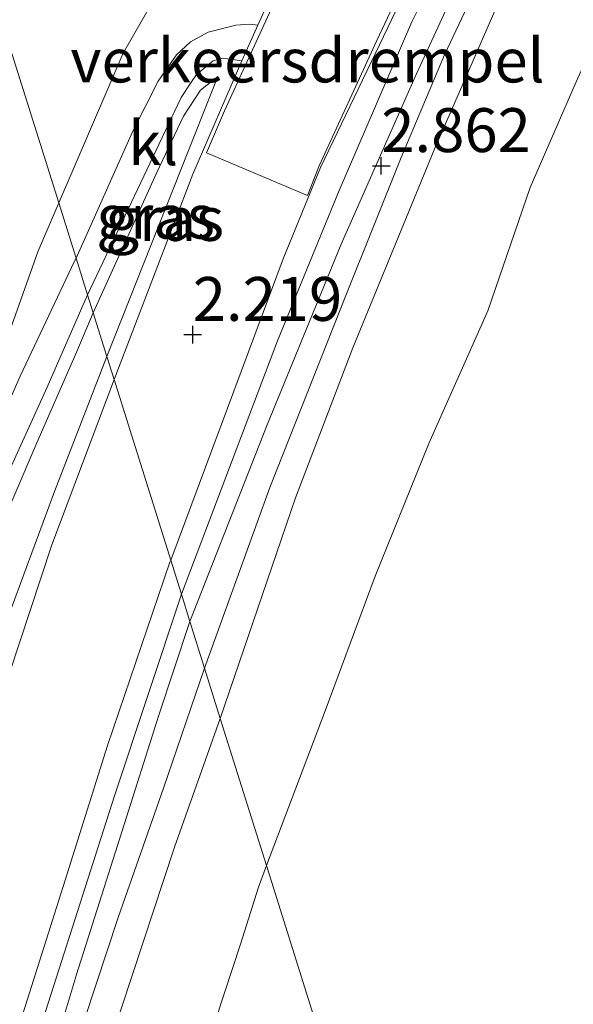
# Model space of a CAD drawing. Units: metres. Extents: x 129996 to 140001, y 512498 to 518753.
# Drawn here: x 131476 to 131507, y 516768 to 516824 of the extents above; entities that cross this region are included whole.
import ezdxf
from ezdxf.enums import TextEntityAlignment as Align

# ---------------------------------------------------------------- set-up
doc = ezdxf.new("R2010")
doc.units = ezdxf.units.M
doc.layers.get('0').update_dxf_attribs({"lineweight": 25})
for name, color, linetype, lineweight in [('B-ME-GW-HOOGTEPUNT-S-B1', 10, 'Continuous', 25), ('B-ME-GW-KRUINLIJN-L-B1', 93, 'Continuous', 18), ('B-ME-GW-TEENLIJN-L-B1', 93, 'Continuous', 18), ('B-ME-IE-GRASLAND-GV-B6', 93, 'Continuous', 18), ('B-ME-IE-HULPGEOMETRIE-L-B1', 53, 'Continuous', 18), ('B-ME-OB-BEKLEDING-GV-B6', 253, 'Continuous', 18), ('B-ME-OB-WATERLIJN-L-B1', 133, 'OB-WATERLIJN', 18), ('B-ME-OG-WATER-GV-B6', 153, 'Continuous', 18), ('B-ME-VH-DREMPEL-GV-B6', 8, 'Continuous', 18), ('B-ME-VH-VERH_SOORT-BITUMEN-GV-B6', 8, 'IE-TERREINAFSCHEIDING-NATUURLIJK-HOUTWAL', 18), ('B-ME-VH-VERH_SOORT-KLINKERS-GV-B6', 8, 'IE-TERREINAFSCHEIDING-NATUURLIJK-HOUTWAL', 18)]:
    doc.layers.add(name, color=color, linetype=linetype, lineweight=lineweight)
doc.styles.add('NLCS-ISO', font='NLCS-ISO.TTF')
doc.linetypes.add('IE-TERREINAFSCHEIDING-NATUURLIJK-HOUTWAL', pattern='A,7,-1.5,[67,NLCS.SHX,S=0.75,R=45,X=0,Y=0],-1.5,7,-1.5,[70,NLCS.SHX,S=0.75,R=0,X=0,Y=0],-1.5', length=20)
doc.linetypes.add('OB-WATERLIJN', pattern='A,10,[32,NLCS.SHX,S=2,R=0,X=0,Y=0],-12', length=22)

# ---------------------------------------------------------------- blocks, each defined once
blk = doc.blocks.new('hoogtepunt')
for p, q in [((-0.5, 0), (0.5, 0)), ((0, 0.5), (0, -0.5))]:
    blk.add_line(p, q)

msp = doc.modelspace()

# ---------------------------------------------------------------- linework, layer by layer
at = {"layer": 'B-ME-GW-KRUINLIJN-L-B1'}
msp.add_line((131480.894, 516804.482, 1.971), (131487.225, 516820.42, 2.269), dxfattribs=at)
for points in [[(131485.628, 516789.39, 2.59), (131490.03, 516800.589, 2.872), (131494.237, 516810.888, 2.891), (131498.523, 516820.537, 2.774), (131502.566, 516829.334, 2.823), (131505.981, 516835.87, 2.86), (131509.456, 516841.716, 2.9), (131513.566, 516848.796, 2.964), (131518.383, 516856.586, 2.961), (131524.426, 516866.378, 3.001), (131530.83, 516876.253, 2.924), (131537.752, 516886.52, 2.952), (131543.317, 516894.388, 2.964), (131550.226, 516903.588, 2.983), (131557.398, 516912.775, 2.946), (131562.08, 516918.267, 2.97), (131566.784, 516923.09, 2.94), (131572.094, 516928.332, 2.894), (131578.266, 516934.204, 2.872), (131586.444, 516941.653, 2.857)], [(131581.992, 516935.883, 2.825), (131574.436, 516928.602, 2.819), (131567.163, 516921.443, 2.859), (131562.37, 516916.399, 2.862), (131558.146, 516911.182, 2.868), (131553.074, 516904.793, 2.923), (131547.775, 516898.008, 2.93), (131543.201, 516891.874, 2.942), (131536.945, 516883.045, 2.911), (131530.568, 516873.693, 2.93), (131526.226, 516866.732, 2.936), (131520.947, 516858.376, 2.923), (131516.88, 516851.664, 2.923), (131511.67, 516843.491, 2.942), (131508.164, 516837.442, 2.841), (131503.223, 516828.228, 2.822), (131500.138, 516821.669, 2.755), (131497.663, 516815.82, 2.795), (131494.543, 516808.059, 2.865), (131490.183, 516797.034, 2.871), (131486.461, 516786.732, 2.602)], [(131478.149, 516813.233, 1.119), (131481.83, 516821.754, 1.505), (131485.278, 516827.785, 1.754), (131487.087, 516830.683, 1.806), (131489.993, 516834.382, 1.794), (131493.844, 516838.449, 1.686)], [(131478.149, 516813.233, 1.119), (131476.962, 516810.45, 1.025), (131474.939, 516804.762, 1.043), (131472.941, 516800.206, 0.936), (131470.681, 516794.557, 0.71), (131468.028, 516788.486, 0.466), (131465.894, 516783.401, 0.291), (131464.809, 516780.853, 0.287), (131463.44, 516778.742, 0.262)], [(131458.963, 516735.382, 1.909), (131460.551, 516740.93, 1.926), (131462.713, 516748.106, 1.916), (131464.86, 516756.169, 1.87), (131467.636, 516765.32, 1.88), (131470.206, 516774.296, 1.973), (131472.668, 516781.342, 1.902), (131475.317, 516789.821, 1.962), (131477.913, 516796.797, 1.933), (131480.894, 516804.482, 1.971)], [(131464.859, 516723.317, 2.628), (131467.54, 516731.329, 2.6), (131470.024, 516739.247, 2.6), (131472.285, 516746.414, 2.572), (131474.713, 516754.51, 2.541), (131477.046, 516762.284, 2.5), (131479.158, 516769.306, 2.541), (131481.755, 516777.487, 2.513), (131483.826, 516784.01, 2.59), (131485.628, 516789.39, 2.59)], [(131486.461, 516786.732, 2.602), (131484.122, 516779.91, 2.578), (131481.533, 516772.544, 2.476), (131479.645, 516766.793, 2.51), (131477.658, 516760.101, 2.482), (131475.286, 516751.406, 2.581), (131473.032, 516744.111, 2.578), (131470.627, 516736.673, 2.6), (131468.316, 516729.458, 2.581), (131465.446, 516720.9, 2.671), (131463.136, 516713.784, 2.637), (131460.484, 516706.723, 2.646)]]:
    msp.add_polyline3d(points, dxfattribs=at)
at = {"layer": 'B-ME-GW-TEENLIJN-L-B1'}
for points in [[(131580.846, 516938.315, 2.354), (131571.862, 516929.964, 2.363), (131561.501, 516919.273, 2.421), (131556.13, 516913.013, 2.458), (131551.443, 516907.23, 2.452), (131544.791, 516898.434, 2.473), (131538.974, 516890.55, 2.562), (131531.037, 516879.025, 2.584), (131524.318, 516868.727, 2.611), (131518.399, 516859.554, 2.562), (131512.531, 516849.914, 2.55), (131506.607, 516839.548, 2.467), (131502.352, 516831.713, 2.473), (131498.268, 516823.547, 2.461), (131494.128, 516813.945, 2.369), (131490.621, 516805.383, 2.394), (131485.14, 516790.946, 2.16)], [(131480.115, 516806.967, 1.51), (131483.721, 516814.916, 1.884), (131485.254, 516818.177, 2.038), (131486.232, 516819.649, 2.148), (131487.225, 516820.42, 2.269)], [(131458.963, 516735.382, 1.909), (131459.5, 516741.682, 1.628), (131461.518, 516751.601, 1.266), (131463.653, 516761.26, 1.042), (131466.119, 516770.091, 0.733), (131468.066, 516777.721, 0.488), (131470.386, 516783.905, 0.684), (131473.055, 516790.644, 0.868), (131476.904, 516799.57, 1.223), (131479.123, 516804.644, 1.429), (131480.115, 516806.967, 1.51)], [(131485.14, 516790.946, 2.16), (131481.322, 516779.472, 2.15), (131477.404, 516767.195, 2.142), (131473.646, 516755.005, 2.107), (131470.352, 516743.859, 2.121), (131466.607, 516733.322, 2.193), (131463.476, 516723.464, 2.164), (131460.061, 516713.556, 2.167), (131456.687, 516704.484, 2.228)]]:
    msp.add_polyline3d(points, dxfattribs=at)
at = {"layer": 'B-ME-IE-GRASLAND-GV-B6'}
for points in [[(131586.444, 516941.653, 2.857), (131578.266, 516934.204, 2.872), (131572.094, 516928.332, 2.894), (131566.784, 516923.09, 2.94), (131562.08, 516918.267, 2.97), (131557.398, 516912.775, 2.946), (131550.226, 516903.588, 2.983), (131543.317, 516894.388, 2.964), (131537.752, 516886.52, 2.952), (131530.83, 516876.253, 2.924), (131524.426, 516866.378, 3.001), (131518.383, 516856.586, 2.961), (131513.566, 516848.796, 2.964), (131509.456, 516841.716, 2.9), (131505.981, 516835.87, 2.86), (131502.566, 516829.334, 2.823), (131498.523, 516820.537, 2.774), (131494.237, 516810.888, 2.891), (131490.03, 516800.589, 2.872), (131485.628, 516789.39, 2.59), (131485.14, 516790.946, 2.16)], [(131485.628, 516789.39, 2.59), (131490.03, 516800.589, 2.872), (131494.237, 516810.888, 2.891), (131498.523, 516820.537, 2.774), (131502.566, 516829.334, 2.823), (131505.981, 516835.87, 2.86), (131509.456, 516841.716, 2.9), (131513.566, 516848.796, 2.964), (131518.383, 516856.586, 2.961), (131524.426, 516866.378, 3.001), (131530.83, 516876.253, 2.924), (131537.752, 516886.52, 2.952), (131543.317, 516894.388, 2.964), (131550.226, 516903.588, 2.983), (131557.398, 516912.775, 2.946), (131562.08, 516918.267, 2.97), (131566.784, 516923.09, 2.94), (131572.094, 516928.332, 2.894), (131578.266, 516934.204, 2.872), (131586.444, 516941.653, 2.857)], [(131484.529, 516792.892, 2.128), (131490.939, 516810.053, 2.406), (131493.074, 516815.24, 2.48), (131497.377, 516824.208, 2.501), (131501.445, 516832.201, 2.452), (131505.863, 516841.11, 2.455), (131512.483, 516852.686, 2.489), (131519.135, 516863.758, 2.544), (131525.933, 516873.975, 2.501), (131532.079, 516883.212, 2.474), (131538.896, 516892.568, 2.452), (131546.304, 516902.787, 2.44), (131553.68, 516912, 2.403), (131559.627, 516919.147, 2.379), (131566.99, 516927.197, 2.351), (131575.07, 516935.316, 2.336), (131579.714, 516939.601, 2.339)], [(131580.846, 516938.315, 2.354), (131571.862, 516929.964, 2.363), (131561.501, 516919.273, 2.421), (131556.13, 516913.013, 2.458), (131551.443, 516907.23, 2.452), (131544.791, 516898.434, 2.473), (131538.974, 516890.55, 2.562), (131531.037, 516879.025, 2.584), (131524.318, 516868.727, 2.611), (131518.399, 516859.554, 2.562), (131512.531, 516849.914, 2.55), (131506.607, 516839.548, 2.467), (131502.352, 516831.713, 2.473), (131498.268, 516823.547, 2.461), (131494.128, 516813.945, 2.369), (131490.621, 516805.383, 2.394), (131485.14, 516790.946, 2.16), (131484.529, 516792.892, 2.128)], [(131485.14, 516790.946, 2.16), (131490.621, 516805.383, 2.394), (131494.128, 516813.945, 2.369), (131498.268, 516823.547, 2.461), (131502.352, 516831.713, 2.473), (131506.607, 516839.548, 2.467), (131512.531, 516849.914, 2.55), (131518.399, 516859.554, 2.562), (131524.318, 516868.727, 2.611), (131531.037, 516879.025, 2.584), (131538.974, 516890.55, 2.562), (131544.791, 516898.434, 2.473), (131551.443, 516907.23, 2.452), (131556.13, 516913.013, 2.458), (131561.501, 516919.273, 2.421), (131571.862, 516929.964, 2.363), (131580.846, 516938.315, 2.354)], [(131581.992, 516935.883, 2.825), (131574.436, 516928.602, 2.819), (131567.163, 516921.443, 2.859), (131562.37, 516916.399, 2.862), (131558.146, 516911.182, 2.868), (131553.074, 516904.793, 2.923), (131547.775, 516898.008, 2.93), (131543.201, 516891.874, 2.942), (131536.945, 516883.045, 2.911), (131530.568, 516873.693, 2.93), (131526.226, 516866.732, 2.936), (131520.947, 516858.376, 2.923), (131516.88, 516851.664, 2.923), (131511.67, 516843.491, 2.942), (131508.164, 516837.442, 2.841), (131503.223, 516828.228, 2.822), (131500.138, 516821.669, 2.755), (131497.663, 516815.82, 2.795), (131494.543, 516808.059, 2.865), (131490.183, 516797.034, 2.871), (131486.461, 516786.732, 2.602), (131485.628, 516789.39, 2.59)], [(131486.461, 516786.732, 2.602), (131490.183, 516797.034, 2.871), (131494.543, 516808.059, 2.865), (131497.663, 516815.82, 2.795), (131500.138, 516821.669, 2.755), (131503.223, 516828.228, 2.822), (131508.164, 516837.442, 2.841), (131511.67, 516843.491, 2.942), (131516.88, 516851.664, 2.923), (131520.947, 516858.376, 2.923), (131526.226, 516866.732, 2.936), (131530.568, 516873.693, 2.93), (131536.945, 516883.045, 2.911), (131543.201, 516891.874, 2.942), (131547.775, 516898.008, 2.93), (131553.074, 516904.793, 2.923), (131558.146, 516911.182, 2.868), (131562.37, 516916.399, 2.862), (131567.163, 516921.443, 2.859), (131574.436, 516928.602, 2.819), (131581.992, 516935.883, 2.825)], [(131580.755, 516931.647, 2.161), (131573.431, 516925.051, 2.183), (131568.516, 516920.386, 2.266), (131562.75, 516914.354, 2.238), (131555.671, 516905.583, 2.266), (131547.273, 516894.393, 2.257), (131539.538, 516883.544, 2.263), (131531.241, 516871.839, 2.29), (131524.141, 516860.517, 2.272), (131518.724, 516851.988, 2.269), (131513.733, 516844.239, 2.272), (131509.099, 516836.38, 2.244), (131504.573, 516827.782, 2.214), (131499.537, 516816.251, 2.201), (131494.901, 516804.977, 2.287), (131491.647, 516796.432, 2.22), (131487.355, 516783.883, 1.821), (131486.461, 516786.732, 2.602)], [(131531.186, 516895.036, 2.355), (131524.919, 516886.042, 2.395), (131520.178, 516878.921, 2.407), (131515.417, 516871.761, 2.416), (131510.3, 516864.005, 2.392), (131505.947, 516856.879, 2.404), (131501.917, 516850.05, 2.401), (131499.167, 516844.758, 2.41), (131495.537, 516838.089, 2.337), (131491.186, 516830.352, 2.248), (131492.181, 516833.761, 1.998), (131493.844, 516838.449, 1.686), (131489.993, 516834.382, 1.794), (131487.087, 516830.683, 1.806), (131485.278, 516827.785, 1.754), (131481.83, 516821.754, 1.505), (131478.149, 516813.233, 1.119), (131474.969, 516823.37, -2.308)], [(131478.149, 516813.233, 1.119), (131481.83, 516821.754, 1.505), (131485.278, 516827.785, 1.754), (131487.087, 516830.683, 1.806), (131489.993, 516834.382, 1.794), (131493.844, 516838.449, 1.686), (131492.181, 516833.761, 1.998), (131491.186, 516830.352, 2.248), (131495.537, 516838.089, 2.337), (131499.167, 516844.758, 2.41), (131501.917, 516850.05, 2.401), (131505.947, 516856.879, 2.404), (131510.3, 516864.005, 2.392), (131515.417, 516871.761, 2.416), (131520.178, 516878.921, 2.407), (131524.919, 516886.042, 2.395), (131531.186, 516895.036, 2.355)], [(131532.509, 516894.834, 2.474), (131525.868, 516885.535, 2.48), (131519.485, 516875.932, 2.489), (131514.411, 516868.068, 2.48), (131509.589, 516860.219, 2.452), (131504.308, 516851.292, 2.464), (131499.161, 516842.149, 2.44), (131494.672, 516833.764, 2.369), (131490.784, 516826.215, 2.36), (131489.498, 516823.358, 2.33), (131489.029, 516823.409, 2.274), (131488.242, 516823.351, 2.243), (131486.666, 516822.943, 2.157), (131485.651, 516822.392, 2.059), (131484.856, 516821.655, 1.989), (131483.82, 516820.164, 1.918), (131482.359, 516817.281, 1.802), (131479.134, 516810.093, 1.322), (131478.149, 516813.233, 1.119)], [(131474.969, 516823.37, -2.308), (131478.149, 516813.233, 1.119), (131476.962, 516810.45, 1.025), (131474.939, 516804.762, 1.043), (131472.941, 516800.206, 0.936), (131470.681, 516794.557, 0.71), (131468.028, 516788.486, 0.466), (131465.894, 516783.401, 0.291), (131464.809, 516780.853, 0.287), (131463.44, 516778.742, 0.262), (131461.685, 516771.225, 0.534), (131459.975, 516763.198, 0.703), (131457.999, 516754.338, 0.993), (131456.069, 516746.055, 1.301), (131454.264, 516738.335, 1.523), (131453.342, 516733.814, 1.652), (131453.298, 516731.176, 1.702), (131453.525, 516728.51, 1.823), (131453.832, 516726.431, 1.784), (131454.12, 516724.533, 1.859), (131453.863, 516723.067, 1.852), (131453.426, 516721.694, 1.866), (131449.655, 516711.491, 1.949), (131446.624, 516703.616, 1.956)], [(131479.794, 516807.989, 1.388), (131485.135, 516819.227, 1.992), (131485.669, 516820.074, 2.047), (131486.004, 516820.535, 2.093), (131486.945, 516821.32, 2.142), (131487.509, 516821.468, 2.176), (131488.584, 516821.329, 2.308), (131485.794, 516814.871, 2.293), (131481.304, 516803.173, 2.011), (131480.894, 516804.482, 1.971), (131487.225, 516820.42, 2.269), (131486.232, 516819.649, 2.148), (131485.254, 516818.177, 2.038), (131483.721, 516814.916, 1.884), (131480.115, 516806.967, 1.51), (131479.794, 516807.989, 1.388)], [(131480.115, 516806.967, 1.51), (131483.721, 516814.916, 1.884), (131485.254, 516818.177, 2.038), (131486.232, 516819.649, 2.148), (131487.225, 516820.42, 2.269), (131480.894, 516804.482, 1.971), (131480.115, 516806.967, 1.51)], [(131478.149, 516813.233, 1.119), (131479.134, 516810.093, 1.322), (131479.051, 516809.91, 1.314), (131475.944, 516803.36, 1.117), (131472.947, 516796.58, 0.809), (131469.653, 516789.184, 0.544), (131467.062, 516782.906, 0.412), (131466.334, 516781.142, 0.358), (131465.852, 516780.881, 0.358), (131464.809, 516780.853, 0.287), (131465.894, 516783.401, 0.291), (131468.028, 516788.486, 0.466), (131470.681, 516794.557, 0.71), (131472.941, 516800.206, 0.936), (131474.939, 516804.762, 1.043), (131476.962, 516810.45, 1.025), (131478.149, 516813.233, 1.119)], [(131463.381, 516762.596, 0.888), (131464.983, 516769.771, 0.673), (131466.087, 516775.891, 0.408), (131467.071, 516778.521, 0.372), (131469.652, 516784.834, 0.573), (131472.24, 516790.999, 0.788), (131475.059, 516797.385, 0.974), (131477.484, 516802.749, 1.196), (131479.794, 516807.989, 1.388)], [(131479.794, 516807.989, 1.388), (131480.115, 516806.967, 1.51), (131479.123, 516804.644, 1.429), (131476.904, 516799.57, 1.223), (131473.055, 516790.644, 0.868), (131470.386, 516783.905, 0.684), (131468.066, 516777.721, 0.488), (131466.119, 516770.091, 0.733), (131463.653, 516761.26, 1.042)], [(131480.115, 516806.967, 1.51), (131480.894, 516804.482, 1.971), (131477.913, 516796.797, 1.933), (131475.317, 516789.821, 1.962), (131472.668, 516781.342, 1.902), (131470.206, 516774.296, 1.973), (131467.636, 516765.32, 1.88), (131464.86, 516756.169, 1.87), (131462.713, 516748.106, 1.916), (131460.551, 516740.93, 1.926), (131458.963, 516735.382, 1.909), (131459.5, 516741.682, 1.628), (131461.518, 516751.601, 1.266), (131463.653, 516761.26, 1.042), (131466.119, 516770.091, 0.733), (131468.066, 516777.721, 0.488), (131470.386, 516783.905, 0.684), (131473.055, 516790.644, 0.868), (131476.904, 516799.57, 1.223), (131479.123, 516804.644, 1.429), (131480.115, 516806.967, 1.51)], [(131467.636, 516765.32, 1.88), (131470.206, 516774.296, 1.973), (131472.668, 516781.342, 1.902), (131475.317, 516789.821, 1.962), (131477.913, 516796.797, 1.933), (131480.894, 516804.482, 1.971), (131481.304, 516803.173, 2.011), (131477.765, 516793.769, 1.963), (131474.692, 516784.562, 2.002), (131471.036, 516772.999, 1.934), (131467.217, 516760.147, 1.916)], [(131454.75, 516703.193, 2.081), (131457.288, 516710.133, 2.088), (131460.264, 516717.959, 2.067), (131462.632, 516724.358, 2.124), (131466.157, 516735.131, 2.171), (131469.071, 516743.763, 2.088), (131472.099, 516754.082, 2.113), (131475.629, 516765.569, 2.095), (131478.507, 516774.677, 2.11), (131480.935, 516782.334, 2.121), (131484.488, 516792.777, 2.128), (131484.529, 516792.892, 2.128)], [(131484.529, 516792.892, 2.128), (131485.14, 516790.946, 2.16), (131481.322, 516779.472, 2.15), (131477.404, 516767.195, 2.142), (131473.646, 516755.005, 2.107), (131470.352, 516743.859, 2.121), (131466.607, 516733.322, 2.193), (131463.476, 516723.464, 2.164), (131460.061, 516713.556, 2.167), (131456.687, 516704.484, 2.228)], [(131456.687, 516704.484, 2.228), (131460.061, 516713.556, 2.167), (131463.476, 516723.464, 2.164), (131466.607, 516733.322, 2.193), (131470.352, 516743.859, 2.121), (131473.646, 516755.005, 2.107), (131477.404, 516767.195, 2.142), (131481.322, 516779.472, 2.15), (131485.14, 516790.946, 2.16), (131485.628, 516789.39, 2.59), (131483.826, 516784.01, 2.59), (131481.755, 516777.487, 2.513), (131479.158, 516769.306, 2.541), (131477.046, 516762.284, 2.5), (131474.713, 516754.51, 2.541), (131472.285, 516746.414, 2.572), (131470.024, 516739.247, 2.6), (131467.54, 516731.329, 2.6), (131464.859, 516723.317, 2.628), (131462.211, 516715.511, 2.662), (131459.907, 516709.111, 2.721)], [(131459.907, 516709.111, 2.721), (131462.211, 516715.511, 2.662), (131464.859, 516723.317, 2.628), (131467.54, 516731.329, 2.6), (131470.024, 516739.247, 2.6), (131472.285, 516746.414, 2.572), (131474.713, 516754.51, 2.541), (131477.046, 516762.284, 2.5), (131479.158, 516769.306, 2.541), (131481.755, 516777.487, 2.513), (131483.826, 516784.01, 2.59), (131485.628, 516789.39, 2.59), (131486.461, 516786.732, 2.602), (131484.122, 516779.91, 2.578), (131481.533, 516772.544, 2.476), (131479.645, 516766.793, 2.51), (131477.658, 516760.101, 2.482), (131475.286, 516751.406, 2.581), (131473.032, 516744.111, 2.578), (131470.627, 516736.673, 2.6), (131468.316, 516729.458, 2.581), (131465.446, 516720.9, 2.671), (131463.136, 516713.784, 2.637), (131460.484, 516706.723, 2.646)], [(131460.484, 516706.723, 2.646), (131463.136, 516713.784, 2.637), (131465.446, 516720.9, 2.671), (131468.316, 516729.458, 2.581), (131470.627, 516736.673, 2.6), (131473.032, 516744.111, 2.578), (131475.286, 516751.406, 2.581), (131477.658, 516760.101, 2.482), (131479.645, 516766.793, 2.51), (131481.533, 516772.544, 2.476), (131484.122, 516779.91, 2.578), (131486.461, 516786.732, 2.602), (131487.355, 516783.883, 1.821), (131484.755, 516776.558, 1.835), (131479.915, 516761.932, 1.87), (131475.794, 516747.529, 1.91), (131470.816, 516731.772, 1.878), (131466.273, 516717.763, 1.817), (131461.753, 516704.886, 1.856)]]:
    msp.add_polyline3d(points, dxfattribs=at)
at = {"layer": 'B-ME-IE-HULPGEOMETRIE-L-B1'}
for points in [[(131462.216, 516864.033, -2.581), (131465.57, 516853.337, -2.932), (131465.707, 516852.901, -3.3), (131468.138, 516845.15, -3.3), (131468.827, 516842.955, -2.744), (131473.694, 516827.438, -2.526), (131474.25, 516825.666, -2.493), (131474.969, 516823.37, -2.308), (131478.149, 516813.233, 1.119), (131479.134, 516810.093, 1.322), (131479.794, 516807.989, 1.388), (131480.115, 516806.967, 1.51), (131480.894, 516804.482, 1.971), (131481.304, 516803.173, 2.011), (131484.529, 516792.892, 2.128), (131485.14, 516790.946, 2.16), (131485.628, 516789.39, 2.59), (131486.461, 516786.732, 2.602), (131487.355, 516783.883, 1.821), (131489.982, 516775.509, -0.25), (131534.939, 516632.176, -0.25)], [(131462.216, 516864.033, -2.581), (131465.57, 516853.337, -2.932), (131465.707, 516852.901, -3.3), (131468.138, 516845.15, -3.3), (131468.827, 516842.955, -2.744), (131473.694, 516827.438, -2.526), (131474.25, 516825.666, -2.493), (131474.969, 516823.37, -2.308), (131478.149, 516813.233, 1.119), (131479.134, 516810.093, 1.322), (131479.794, 516807.989, 1.388), (131480.115, 516806.967, 1.51), (131480.894, 516804.482, 1.971), (131481.304, 516803.173, 2.011), (131484.529, 516792.892, 2.128), (131485.14, 516790.946, 2.16), (131485.628, 516789.39, 2.59), (131486.461, 516786.732, 2.602), (131487.355, 516783.883, 1.821), (131489.982, 516775.509, -0.25), (131534.939, 516632.176, -0.25), (131535.785, 516632.441, -0.25), (131872.192, 516737.958, -0.25)]]:
    msp.add_polyline3d(points, dxfattribs=at)
at = {"layer": 'B-ME-OB-BEKLEDING-GV-B6'}
for points in [[(131487.355, 516783.883, 1.821), (131491.647, 516796.432, 2.22), (131494.901, 516804.977, 2.287), (131499.537, 516816.251, 2.201), (131504.573, 516827.782, 2.214), (131509.099, 516836.38, 2.244), (131513.733, 516844.239, 2.272), (131518.724, 516851.988, 2.269), (131524.141, 516860.517, 2.272), (131531.241, 516871.839, 2.29), (131539.538, 516883.544, 2.263), (131547.273, 516894.393, 2.257), (131555.671, 516905.583, 2.266), (131562.75, 516914.354, 2.238), (131568.516, 516920.386, 2.266), (131573.431, 516925.051, 2.183), (131580.755, 516931.647, 2.161)], [(131579.629, 516922.072, -0.25), (131575.377, 516918.553, -0.25), (131572.226, 516915.419, -0.25), (131566.81, 516910.207, -0.25), (131562.464, 516904.469, -0.25), (131558.086, 516898.527, -0.25), (131552.278, 516890.613, -0.25), (131545.892, 516882.193, -0.25), (131541.185, 516875.469, -0.25), (131535.576, 516866.331, -0.25), (131531.98, 516860.865, -0.25), (131526.914, 516853.35, -0.25), (131522.799, 516846.687, -0.25), (131517.393, 516839.127, -0.25), (131514.494, 516834.303, -0.25), (131510.201, 516825.779, -0.25), (131507.631, 516820.126, -0.25), (131505.018, 516814.105, -0.25), (131502.596, 516807.082, -0.25), (131499.247, 516799.537, -0.25), (131496.188, 516791.988, -0.25), (131493.332, 516784.311, -0.25), (131489.982, 516775.509, -0.25), (131487.355, 516783.883, 1.821)], [(131461.753, 516704.886, 1.856), (131466.273, 516717.763, 1.817), (131470.816, 516731.772, 1.878), (131475.794, 516747.529, 1.91), (131479.915, 516761.932, 1.87), (131484.755, 516776.558, 1.835), (131487.355, 516783.883, 1.821), (131489.982, 516775.509, -0.25), (131489.539, 516774.28, -0.25), (131488.499, 516771.033, -0.25), (131487.094, 516766.764, -0.25), (131485.835, 516762.442, -0.25), (131483.829, 516756.232, -0.25), (131482.602, 516752.017, -0.25), (131481.243, 516748.12, -0.25), (131479.91, 516743.515, -0.25), (131478.636, 516739.448, -0.25), (131476.831, 516733.43, -0.25), (131475.955, 516730.072, -0.25), (131475.076, 516727.46, -0.25), (131473.92, 516723.853, -0.25), (131472.115, 516718.777, -0.25), (131470.646, 516714.293, -0.25), (131468.613, 516708.171, -0.25)]]:
    msp.add_polyline3d(points, dxfattribs=at)
at = {"layer": 'B-ME-OB-WATERLIJN-L-B1'}
for points in [[(131579.629, 516922.072, -0.25), (131575.377, 516918.553, -0.25), (131572.226, 516915.419, -0.25), (131566.81, 516910.207, -0.25), (131562.464, 516904.469, -0.25), (131558.086, 516898.527, -0.25), (131552.278, 516890.613, -0.25), (131545.892, 516882.193, -0.25), (131541.185, 516875.469, -0.25), (131535.576, 516866.331, -0.25), (131531.98, 516860.865, -0.25), (131526.914, 516853.35, -0.25), (131522.799, 516846.687, -0.25), (131517.393, 516839.127, -0.25), (131514.494, 516834.303, -0.25), (131510.201, 516825.779, -0.25), (131507.631, 516820.126, -0.25), (131505.018, 516814.105, -0.25), (131502.596, 516807.082, -0.25), (131499.247, 516799.537, -0.25), (131496.188, 516791.988, -0.25), (131493.332, 516784.311, -0.25), (131489.982, 516775.509, -0.25)], [(131478.636, 516739.448, -0.25), (131479.91, 516743.515, -0.25), (131481.243, 516748.12, -0.25), (131482.602, 516752.017, -0.25), (131483.829, 516756.232, -0.25), (131485.835, 516762.442, -0.25), (131487.094, 516766.764, -0.25), (131488.499, 516771.033, -0.25), (131489.539, 516774.28, -0.25), (131489.982, 516775.509, -0.25)]]:
    msp.add_polyline3d(points, dxfattribs=at)
at = {"layer": 'B-ME-OG-WATER-GV-B6'}
for points in [[(131489.982, 516775.509, -0.25), (131493.332, 516784.311, -0.25), (131496.188, 516791.988, -0.25), (131499.247, 516799.537, -0.25), (131502.596, 516807.082, -0.25), (131505.018, 516814.105, -0.25), (131507.631, 516820.126, -0.25), (131510.201, 516825.779, -0.25), (131514.494, 516834.303, -0.25), (131517.393, 516839.127, -0.25), (131522.799, 516846.687, -0.25), (131526.914, 516853.35, -0.25), (131531.98, 516860.865, -0.25), (131535.576, 516866.331, -0.25), (131541.185, 516875.469, -0.25), (131545.892, 516882.193, -0.25), (131552.278, 516890.613, -0.25), (131558.086, 516898.527, -0.25), (131562.464, 516904.469, -0.25), (131566.81, 516910.207, -0.25), (131572.226, 516915.419, -0.25), (131575.377, 516918.553, -0.25), (131579.629, 516922.072, -0.25)], [(131468.613, 516708.171, -0.25), (131470.646, 516714.293, -0.25), (131472.115, 516718.777, -0.25), (131473.92, 516723.853, -0.25), (131475.076, 516727.46, -0.25), (131475.955, 516730.072, -0.25), (131476.831, 516733.43, -0.25), (131478.636, 516739.448, -0.25), (131479.91, 516743.515, -0.25), (131481.243, 516748.12, -0.25), (131482.602, 516752.017, -0.25), (131483.829, 516756.232, -0.25), (131485.835, 516762.442, -0.25), (131487.094, 516766.764, -0.25), (131488.499, 516771.033, -0.25), (131489.539, 516774.28, -0.25), (131489.982, 516775.509, -0.25), (131534.939, 516632.176, -0.25)], [(131872.192, 516737.958, -0.25), (131535.785, 516632.441, -0.25), (131534.939, 516632.176, -0.25), (131489.982, 516775.509, -0.25)]]:
    msp.add_polyline3d(points, dxfattribs=at)
at = {"layer": 'B-ME-VH-DREMPEL-GV-B6'}
msp.add_polyline3d([(131486.569, 516816.085, 2.264), (131487.598, 516818.48, 2.321), (131491.756, 516827.545, 2.374), (131492.516, 516829.136, 2.363), (131498.11, 516826.405, 2.408), (131496.271, 516822.485, 2.529), (131492.987, 516815.334, 2.499), (131492.327, 516813.655, 2.385), (131486.569, 516816.085, 2.264)], dxfattribs=at)
at = {"layer": 'B-ME-VH-VERH_SOORT-BITUMEN-GV-B6'}
for points in [[(131481.304, 516803.173, 2.011), (131485.794, 516814.871, 2.293), (131488.584, 516821.329, 2.308), (131489.498, 516823.358, 2.33), (131490.784, 516826.215, 2.36), (131494.672, 516833.764, 2.369), (131499.161, 516842.149, 2.44), (131504.308, 516851.292, 2.464), (131509.589, 516860.219, 2.452), (131514.411, 516868.068, 2.48), (131519.485, 516875.932, 2.489), (131525.868, 516885.535, 2.48), (131532.509, 516894.834, 2.474), (131538.125, 516902.614, 2.44), (131544.238, 516910.747, 2.422), (131550.237, 516918.135, 2.431), (131555.914, 516924.617, 2.431), (131563.461, 516932.694, 2.391), (131570.551, 516939.788, 2.397), (131576.038, 516944.954, 2.336), (131582.728, 516950.988, 2.293)], [(131579.714, 516939.601, 2.339), (131575.07, 516935.316, 2.336), (131566.99, 516927.197, 2.351), (131559.627, 516919.147, 2.379), (131553.68, 516912, 2.403), (131546.304, 516902.787, 2.44), (131538.896, 516892.568, 2.452), (131532.079, 516883.212, 2.474), (131525.933, 516873.975, 2.501), (131519.135, 516863.758, 2.544), (131512.483, 516852.686, 2.489), (131505.863, 516841.11, 2.455), (131501.445, 516832.201, 2.452), (131497.377, 516824.208, 2.501), (131493.074, 516815.24, 2.48), (131490.939, 516810.053, 2.406), (131484.529, 516792.892, 2.128), (131481.304, 516803.173, 2.011)], [(131467.217, 516760.147, 1.916), (131471.036, 516772.999, 1.934), (131474.692, 516784.562, 2.002), (131477.765, 516793.769, 1.963), (131481.304, 516803.173, 2.011), (131484.529, 516792.892, 2.128), (131484.488, 516792.777, 2.128), (131480.935, 516782.334, 2.121), (131478.507, 516774.677, 2.11), (131475.629, 516765.569, 2.095)]]:
    msp.add_polyline3d(points, dxfattribs=at)
at = {"layer": 'B-ME-VH-VERH_SOORT-KLINKERS-GV-B6'}
for points in [[(131479.134, 516810.093, 1.322), (131482.359, 516817.281, 1.802), (131483.82, 516820.164, 1.918), (131484.856, 516821.655, 1.989), (131485.651, 516822.392, 2.059), (131486.666, 516822.943, 2.157), (131488.242, 516823.351, 2.243), (131489.029, 516823.409, 2.274), (131489.498, 516823.358, 2.33), (131488.584, 516821.329, 2.308), (131487.509, 516821.468, 2.176), (131486.945, 516821.32, 2.142), (131486.004, 516820.535, 2.093), (131485.669, 516820.074, 2.047), (131485.135, 516819.227, 1.992), (131479.794, 516807.989, 1.388), (131479.134, 516810.093, 1.322)], [(131462.452, 516766.923, 0.694), (131464.279, 516776.156, 0.329), (131464.631, 516776.104, 0.344), (131464.711, 516776.699, 0.316), (131464.659, 516777.47, 0.273), (131464.479, 516778.052, 0.269), (131464.181, 516778.409, 0.266), (131463.44, 516778.742, 0.262), (131464.809, 516780.853, 0.287), (131465.852, 516780.881, 0.358), (131466.334, 516781.142, 0.358), (131467.062, 516782.906, 0.412), (131469.653, 516789.184, 0.544), (131472.947, 516796.58, 0.809), (131475.944, 516803.36, 1.117), (131479.051, 516809.91, 1.314), (131479.134, 516810.093, 1.322)], [(131479.134, 516810.093, 1.322), (131479.794, 516807.989, 1.388), (131477.484, 516802.749, 1.196), (131475.059, 516797.385, 0.974), (131472.24, 516790.999, 0.788), (131469.652, 516784.834, 0.573), (131467.071, 516778.521, 0.372), (131466.087, 516775.891, 0.408), (131464.983, 516769.771, 0.673), (131463.381, 516762.596, 0.888)]]:
    msp.add_polyline3d(points, dxfattribs=at)

# ---------------------------------------------------------------- block references
at = {"layer": 'B-ME-GW-HOOGTEPUNT-S-B1', "rotation": 90}
for p in [(131496.531, 516815.344, 2.862), (131496.531, 516815.344, 2.862), (131485.786, 516805.732, 2.219), (131485.786, 516805.732, 2.219)]:
    msp.add_blockref('hoogtepunt', p, dxfattribs=at)

# ---------------------------------------------------------------- texts
at = {"layer": 'B-ME-GW-HOOGTEPUNT-S-B1', "ltscale": 0.2, "style": 'NLCS-ISO'}
for s, p in [('2.862', (131496.531, 516815.344, 2.862)), ('2.862', (131496.531, 516815.344, 2.862)), ('2.219', (131485.786, 516805.732, 2.219)), ('2.219', (131485.786, 516805.732, 2.219))]:
    msp.add_text(s, height=2.5, dxfattribs=at).set_placement(p, align=Align.BOTTOM_LEFT)
at = {"layer": 'B-ME-IE-GRASLAND-GV-B6', "ltscale": 0.2, "style": 'NLCS-ISO'}
for p in [(131483.67, 516812.451), (131484.189, 516812.3205)]:
    msp.add_text('gras', height=2.5, dxfattribs=at).set_placement(p, align=Align.MIDDLE_CENTER)
at = {"layer": 'B-ME-VH-DREMPEL-GV-B6', "ltscale": 0.2, "style": 'NLCS-ISO'}
msp.add_text('verkeersdrempel', height=2.5, dxfattribs=at).set_placement((131492.3253, 516821.3402), align=Align.MIDDLE_CENTER)
at = {"layer": 'B-ME-VH-VERH_SOORT-KLINKERS-GV-B6', "ltscale": 0.2, "style": 'NLCS-ISO'}
msp.add_text('kl', height=2.5, dxfattribs=at).set_placement((131483.5307, 516816.63), align=Align.MIDDLE_CENTER)

doc.saveas('drawing.dxf')
